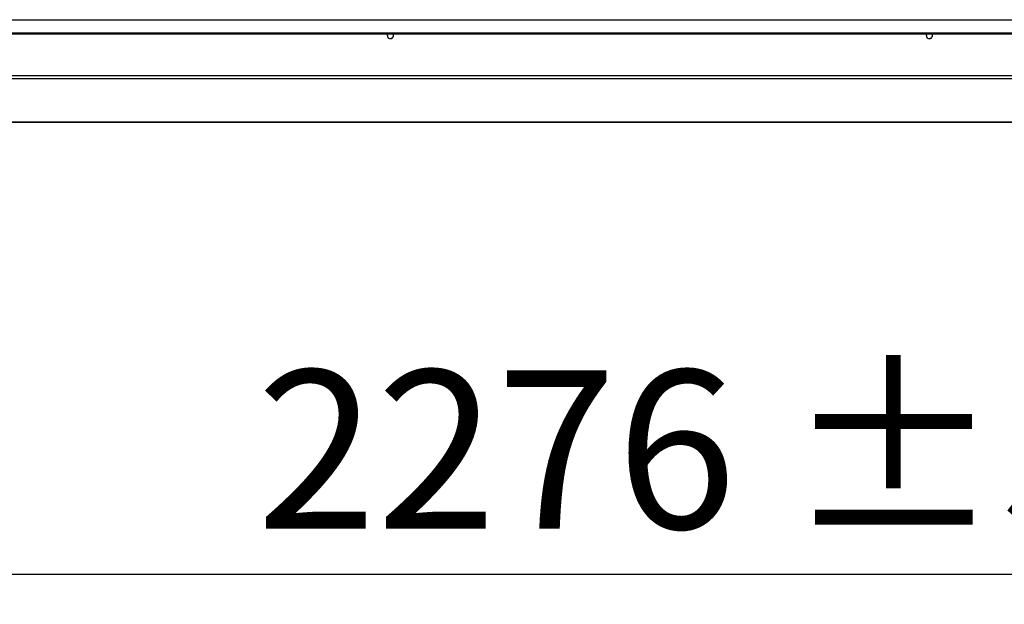
# Model space of a CAD drawing. Units: millimetres. Extents: x 5 to 414, y 3 to 291.
# Drawn here: x 60 to 92, y 221 to 240 of the extents above; entities that cross this region are included whole.
import ezdxf

# ---------------------------------------------------------------- set-up
doc = ezdxf.new("R2010")
doc.units = ezdxf.units.MM
doc.layers.add('GEOMETRY', color=7, linetype='Continuous')
doc.styles.add('SLDTEXTSTYLE0', font='TXT', dxfattribs={"width": 0.605})
doc.dimstyles.new('SLDDIMSTYLE0', dxfattribs={"dimtxt": 5.136637, "dimasz": 3.5, "dimexe": 0, "dimexo": 0.0625, "dimgap": 1.284159, "dimtad": 1, "dimdec": 0, "dimlfac": 25, "dimrnd": 1e-09, "dimzin": 12, "dimdsep": 46, "dimtxsty": 'SLDTEXTSTYLE0', "dimsah": 1, "dimcen": 0.09, "dimadec": 0, "dimazin": 3, "dimtol": 1, "dimtp": 5, "dimtm": 5, "dimtfac": 1, "dimtdec": 0, "dimtofl": 0, "dimtmove": 0, "dimatfit": 3, "dimfxl": 0, "dimfrac": 2, "dimtolj": 1, "dimarcsym": 0})

# ---------------------------------------------------------------- blocks, each defined once
blk = doc.blocks.new('_D')
at = {"layer": 'GEOMETRY'}
for p, q in [((34.669, 239.123), (34.669, 220.615)), ((125.709, 234.731), (125.709, 220.615)), ((125.709, 221.615), (34.669, 221.615))]:
    blk.add_line(p, q, dxfattribs=at)
for points in [[(34.669, 221.615), (39.806, 220.825), (39.806, 222.405)], [(125.709, 221.615), (120.572, 222.405), (120.572, 220.825)]]:
    blk.add_solid(points, dxfattribs=at)
at = {"layer": 'GEOMETRY', "char_height": 5.2917, "attachment_point": 1, "style": 'SLDTEXTSTYLE0'}
for s, insert in [('±5', (85.138, 228.436)), ('2276', (67.474, 228.436))]:
    blk.add_mtext(s, dxfattribs=dict(at, insert=insert))

msp = doc.modelspace()

# ---------------------------------------------------------------- linework, layer by layer
at = {"color": 7, "linetype": 'Continuous', "lineweight": 25}
for p, q in [((35.349, 240.146), (306.549, 240.146)), ((35.669, 239.707), (306.229, 239.707)), ((35.669, 239.677), (306.229, 239.677)), ((306.586, 238.274), (35.312, 238.274)), ((306.549, 238.174), (35.349, 238.174)), ((35.347, 236.721), (124.712, 236.721))]:
    msp.add_line(p, q, dxfattribs=at)
at = {"color": 8, "linetype": 'Continuous', "lineweight": 25}
for p, q in [((90.037, 239.668), (89.861, 239.668)), ((124.712, 236.721), (35.349, 236.721))]:
    msp.add_line(p, q, dxfattribs=at)
at = {"color": 7, "linetype": 'Continuous', "lineweight": 25, "flags": 128}
for points in [[(71.847, 239.616), (71.855, 239.655), (71.867, 239.677)], [(89.847, 239.616), (89.855, 239.655), (89.867, 239.677)]]:
    msp.add_lwpolyline(points, dxfattribs=at)
at = {"color": 7, "linetype": 'Continuous', "lineweight": 25}
for centre in [(71.949, 239.616), (89.949, 239.616)]:
    msp.add_arc(centre, 0.102, 180, 36.7736, dxfattribs=at)

# ---------------------------------------------------------------- dimensions: what is measured, and where the dimension line sits
at = {"layer": 'GEOMETRY'}
dim = msp.add_linear_dim(base=(34.669, 221.615), p1=(125.709, 235.731), p2=(34.669, 240.123), angle=0, dimstyle='SLDDIMSTYLE0', dxfattribs=at)
dim.commit()
dim.dimension.update_dxf_attribs({"geometry": '_D', "text_midpoint": (80.189, 221.615), "dimtype": 160})

doc.saveas('drawing.dxf')
